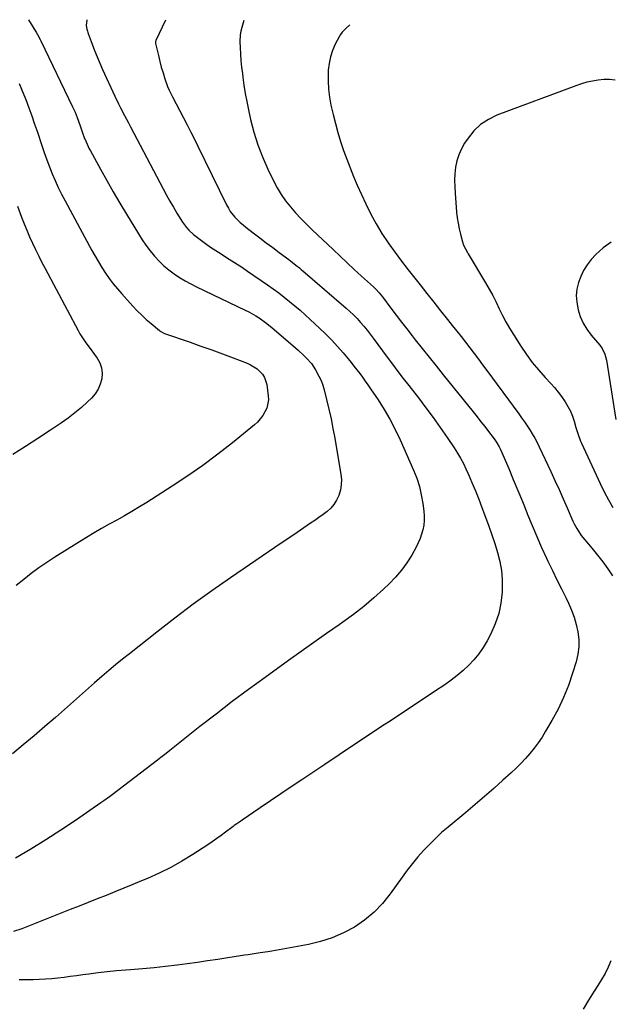
# Model space of a CAD drawing. Units: inches. Extents: x 1921531 to 1926890, y 448255 to 453558.
# Drawn here: x 1924653 to 1924991, y 452976 to 453538 of the extents above; entities that cross this region are included whole.
import ezdxf

# ---------------------------------------------------------------- set-up
doc = ezdxf.new("R2010")
doc.units = ezdxf.units.IN
doc.header["$MEASUREMENT"] = 0
doc.layers.add('7', color=7, linetype='Continuous')
doc.layers.add('8', color=7, linetype='Continuous')

msp = doc.modelspace()

# ---------------------------------------------------------------- linework, layer by layer
at = {"layer": '7', "color": 18}
for points in [[(1924658.27, 453538.36, 1912), (1924662.15, 453531.86, 1912), (1924662.56, 453531.18, 1912), (1924663.36, 453529.82, 1912), (1924664.88, 453527.06, 1912), (1924665.23, 453526.35, 1912), (1924683.4, 453488.52, 1912), (1924684.79, 453485.51, 1912), (1924686.07, 453482.46, 1912), (1924687.81, 453477.82, 1912), (1924689.14, 453473.8, 1912), (1924690.07, 453471.15, 1912), (1924691.1, 453468.54, 1912), (1924692.89, 453464.73, 1912), (1924693.55, 453463.48, 1912), (1924699.34, 453452.95, 1912), (1924702.95, 453446.47, 1912), (1924706.62, 453440.03, 1912), (1924710.38, 453433.63, 1912), (1924714.19, 453427.27, 1912), (1924720.99, 453416.07, 1912), (1924723.11, 453412.78, 1912), (1924725.32, 453409.56, 1912), (1924727.7, 453406.45, 1912), (1924730.18, 453403.41, 1912), (1924732.98, 453400.37, 1912), (1924735.61, 453397.82, 1912), (1924738.44, 453395.48, 1912), (1924741.4, 453393.29, 1912), (1924744.5, 453391.27, 1912), (1924747.65, 453389.36, 1912), (1924750.89, 453387.59, 1912), (1924754.18, 453385.92, 1912), (1924782.05, 453372.56, 1912), (1924784.08, 453371.54, 1912), (1924788.04, 453369.3, 1912), (1924789.96, 453368.09, 1912), (1924793.68, 453365.47, 1912), (1924797.22, 453362.62, 1912), (1924810.65, 453351.04, 1912), (1924812.27, 453349.62, 1912), (1924815.43, 453346.7, 1912), (1924816.97, 453345.2, 1912), (1924819.81, 453342, 1912), (1924822.2, 453338.46, 1912), (1924824.16, 453334.87, 1912), (1924825.32, 453332.35, 1912), (1924826.27, 453329.73, 1912), (1924827.07, 453327.06, 1912), (1924828.47, 453321.56, 1912), (1924829.8, 453316.07, 1912), (1924831.04, 453310.57, 1912), (1924832.14, 453305.04, 1912), (1924833.15, 453299.49, 1912), (1924836.67, 453278.82, 1912), (1924836.93, 453275.81, 1912), (1924836.88, 453272.83, 1912), (1924836.37, 453269.89, 1912), (1924835.41, 453266.65, 1912), (1924834.19, 453264.08, 1912), (1924832.72, 453261.69, 1912), (1924830.87, 453259.59, 1912), (1924828.77, 453257.66, 1912), (1924826.46, 453255.91, 1912), (1924824.12, 453254.19, 1912), (1924821.75, 453252.52, 1912), (1924819.36, 453250.87, 1912), (1924809.7, 453244.36, 1912), (1924802.47, 453239.48, 1912), (1924795.25, 453234.59, 1912), (1924788.04, 453229.67, 1912), (1924780.83, 453224.75, 1912), (1924773.63, 453219.81, 1912), (1924762.91, 453212.3, 1912), (1924752.29, 453204.65, 1912), (1924741.84, 453196.78, 1912), (1924731.49, 453188.77, 1912), (1924715.85, 453176.42, 1912), (1924711.87, 453173.24, 1912), (1924707.92, 453170.03, 1912), (1924704.01, 453166.77, 1912), (1924700.12, 453163.48, 1912), (1924695.86, 453159.84, 1912), (1924694.12, 453158.34, 1912), (1924690.68, 453155.32, 1912), (1924687.27, 453152.27, 1912), (1924683.86, 453149.22, 1912), (1924682.15, 453147.7, 1912), (1924673.54, 453140.09, 1912), (1924667.49, 453134.81, 1912), (1924661.39, 453129.58, 1912), (1924655.23, 453124.44, 1912), (1924649.01, 453119.35, 1912)], [(1924736.4, 453538.06, 1908), (1924730.97, 453526.52, 1908), (1924730.89, 453526.33, 1908), (1924730.78, 453525.92, 1908), (1924730.83, 453524.86, 1908), (1924732.4, 453517.93, 1908), (1924733.21, 453514.58, 1908), (1924734.09, 453511.25, 1908), (1924735.08, 453507.94, 1908), (1924736.13, 453504.66, 1908), (1924737.69, 453500.24, 1908), (1924738.52, 453498.2, 1908), (1924740.46, 453494.23, 1908), (1924742.55, 453490.33, 1908), (1924744.62, 453486.41, 1908), (1924746.78, 453482.3, 1908), (1924748.86, 453478.27, 1908), (1924750.93, 453474.24, 1908), (1924752.96, 453470.18, 1908), (1924754.97, 453466.12, 1908), (1924771.37, 453432.6, 1908), (1924772.39, 453430.73, 1908), (1924773.51, 453428.93, 1908), (1924776.13, 453425.59, 1908), (1924779.14, 453422.56, 1908), (1924780.76, 453421.17, 1908), (1924782.42, 453419.84, 1908), (1924786.61, 453416.68, 1908), (1924790.33, 453413.87, 1908), (1924794.05, 453411.07, 1908), (1924797.77, 453408.26, 1908), (1924801.49, 453405.46, 1908), (1924806.87, 453401.4, 1908), (1924807.9, 453400.62, 1908), (1924810.96, 453398.26, 1908), (1924812.97, 453396.65, 1908), (1924813.96, 453395.82, 1908), (1924814.94, 453394.99, 1908), (1924839.6, 453373.73, 1908), (1924841.76, 453371.79, 1908), (1924843.87, 453369.79, 1908), (1924845.9, 453367.7, 1908), (1924847.88, 453365.56, 1908), (1924849.78, 453363.36, 1908), (1924851.64, 453361.12, 1908), (1924853.44, 453358.83, 1908), (1924855.2, 453356.51, 1908), (1924863.12, 453345.74, 1908), (1924866.16, 453341.64, 1908), (1924869.22, 453337.56, 1908), (1924872.31, 453333.51, 1908), (1924875.43, 453329.48, 1908), (1924880.94, 453322.41, 1908), (1924885.19, 453316.84, 1908), (1924889.37, 453311.23, 1908), (1924893.44, 453305.53, 1908), (1924897.43, 453299.78, 1908), (1924901.45, 453293.87, 1908), (1924903.3, 453290.99, 1908), (1924905.05, 453288.05, 1908), (1924906.64, 453285.02, 1908), (1924908.12, 453281.94, 1908), (1924909.52, 453278.82, 1908), (1924911.58, 453274.12, 1908), (1924913.57, 453269.38, 1908), (1924915.46, 453264.61, 1908), (1924917.29, 453259.81, 1908), (1924919.31, 453254.33, 1908), (1924921.12, 453249.33, 1908), (1924922.87, 453244.32, 1908), (1924924.54, 453239.27, 1908), (1924926.16, 453234.21, 1908), (1924927.47, 453229.1, 1908), (1924928.41, 453223.94, 1908), (1924928.8, 453218.72, 1908), (1924928.84, 453213.44, 1908), (1924928.75, 453211.49, 1908), (1924928.05, 453205.32, 1908), (1924926.83, 453199.29, 1908), (1924924.83, 453193.47, 1908), (1924922.3, 453187.79, 1908), (1924920.19, 453183.79, 1908), (1924917.95, 453180, 1908), (1924915.5, 453176.39, 1908), (1924912.72, 453173.02, 1908), (1924909.72, 453169.81, 1908), (1924906.47, 453166.83, 1908), (1924903.12, 453163.97, 1908), (1924899.62, 453161.29, 1908), (1924896.03, 453158.73, 1908), (1924890.25, 453154.86, 1908), (1924883.68, 453150.47, 1908), (1924877.11, 453146.09, 1908), (1924870.52, 453141.74, 1908), (1924863.92, 453137.4, 1908), (1924860.53, 453135.17, 1908), (1924852.24, 453129.71, 1908), (1924843.96, 453124.23, 1908), (1924835.7, 453118.73, 1908), (1924827.45, 453113.21, 1908), (1924814.27, 453104.36, 1908), (1924808.34, 453100.37, 1908), (1924802.41, 453096.39, 1908), (1924796.49, 453092.4, 1908), (1924790.57, 453088.4, 1908), (1924780.23, 453081.42, 1908), (1924779.48, 453080.92, 1908), (1924777.25, 453079.37, 1908), (1924775.78, 453078.32, 1908), (1924775.05, 453077.78, 1908), (1924774.33, 453077.24, 1908), (1924770.79, 453074.56, 1908), (1924768.28, 453072.69, 1908), (1924765.75, 453070.87, 1908), (1924763.17, 453069.1, 1908), (1924760.57, 453067.37, 1908), (1924752.07, 453061.84, 1908), (1924745.83, 453058.01, 1908), (1924739.47, 453054.42, 1908), (1924732.92, 453051.17, 1908), (1924726.25, 453048.16, 1908), (1924722.85, 453046.74, 1908), (1924717.78, 453044.63, 1908), (1924712.7, 453042.54, 1908), (1924707.6, 453040.49, 1908), (1924702.5, 453038.46, 1908), (1924697.39, 453036.44, 1908), (1924692.28, 453034.41, 1908), (1924687.18, 453032.38, 1908), (1924682.08, 453030.35, 1908), (1924659.16, 453021.18, 1908), (1924654.38, 453019.43, 1908), (1924649.55, 453017.88, 1908)], [(1924781.24, 453537.88, 1906), (1924779.99, 453533.87, 1906), (1924779.47, 453531.85, 1906), (1924779.1, 453529.81, 1906), (1924778.93, 453525.66, 1906), (1924779.09, 453522.43, 1906), (1924779.31, 453518.72, 1906), (1924779.59, 453515.02, 1906), (1924779.96, 453511.32, 1906), (1924780.38, 453507.63, 1906), (1924780.64, 453505.6, 1906), (1924781.3, 453500.9, 1906), (1924782.05, 453496.23, 1906), (1924782.93, 453491.57, 1906), (1924783.89, 453486.93, 1906), (1924785.11, 453481.45, 1906), (1924786.99, 453474.17, 1906), (1924789.2, 453467, 1906), (1924791.9, 453459.99, 1906), (1924794.93, 453453.11, 1906), (1924798.17, 453446.37, 1906), (1924800.26, 453442.43, 1906), (1924802.54, 453438.61, 1906), (1924805.11, 453434.98, 1906), (1924807.87, 453431.47, 1906), (1924810.83, 453428.11, 1906), (1924813.86, 453424.81, 1906), (1924816.99, 453421.61, 1906), (1924820.19, 453418.48, 1906), (1924832.17, 453407.11, 1906), (1924836.21, 453403.31, 1906), (1924840.27, 453399.52, 1906), (1924844.35, 453395.77, 1906), (1924848.45, 453392.03, 1906), (1924855.24, 453385.89, 1906), (1924856.65, 453384.55, 1906), (1924858.63, 453382.42, 1906), (1924860.44, 453380.16, 1906), (1924865.22, 453373.71, 1906), (1924868.2, 453369.73, 1906), (1924871.22, 453365.76, 1906), (1924874.27, 453361.83, 1906), (1924877.35, 453357.92, 1906), (1924879.12, 453355.68, 1906), (1924883.11, 453350.67, 1906), (1924887.11, 453345.67, 1906), (1924891.12, 453340.67, 1906), (1924895.14, 453335.67, 1906), (1924912.26, 453314.43, 1906), (1924914.47, 453311.66, 1906), (1924916.67, 453308.88, 1906), (1924918.86, 453306.09, 1906), (1924921.03, 453303.29, 1906), (1924924.25, 453299.1, 1906), (1924925.8, 453296.89, 1906), (1924927.16, 453294.55, 1906), (1924927.93, 453292.92, 1906), (1924932.54, 453282.09, 1906), (1924935.17, 453275.84, 1906), (1924937.78, 453269.58, 1906), (1924940.35, 453263.3, 1906), (1924942.88, 453257, 1906), (1924943.34, 453255.86, 1906), (1924945.91, 453249.57, 1906), (1924948.57, 453243.32, 1906), (1924951.34, 453237.11, 1906), (1924954.18, 453230.94, 1906), (1924954.93, 453229.35, 1906), (1924957.48, 453224.01, 1906), (1924960.05, 453218.68, 1906), (1924962.66, 453213.37, 1906), (1924965.29, 453208.07, 1906), (1924966.67, 453205.33, 1906), (1924968.45, 453201.35, 1906), (1924970, 453197.3, 1906), (1924971.19, 453193.13, 1906), (1924972.14, 453188.88, 1906), (1924972.59, 453184.59, 1906), (1924972.63, 453180.32, 1906), (1924972.07, 453176.09, 1906), (1924971.1, 453171.88, 1906), (1924969.09, 453165.36, 1906), (1924966.67, 453158.35, 1906), (1924963.93, 453151.48, 1906), (1924960.74, 453144.81, 1906), (1924957.23, 453138.28, 1906), (1924953.65, 453132.14, 1906), (1924951.61, 453128.84, 1906), (1924949.46, 453125.62, 1906), (1924947.14, 453122.52, 1906), (1924944.71, 453119.5, 1906), (1924942.14, 453116.59, 1906), (1924939.49, 453113.76, 1906), (1924936.74, 453111.02, 1906), (1924933.91, 453108.36, 1906), (1924929.28, 453104.17, 1906), (1924924.06, 453099.5, 1906), (1924918.79, 453094.88, 1906), (1924913.45, 453090.34, 1906), (1924908.08, 453085.85, 1906), (1924897.88, 453077.45, 1906), (1924894.21, 453074.28, 1906), (1924890.64, 453071.01, 1906), (1924887.21, 453067.58, 1906), (1924883.89, 453064.04, 1906), (1924880.7, 453060.38, 1906), (1924877.6, 453056.65, 1906), (1924874.63, 453052.81, 1906), (1924871.74, 453048.91, 1906), (1924864.92, 453039.37, 1906), (1924860.47, 453033.9, 1906), (1924855.63, 453028.84, 1906), (1924850.22, 453024.4, 1906), (1924844.41, 453020.39, 1906), (1924838.17, 453017.07, 1906), (1924831.74, 453014.23, 1906), (1924825.04, 453012.12, 1906), (1924818.16, 453010.48, 1906), (1924797.2, 453006.7, 1906), (1924794.97, 453006.31, 1906), (1924790.5, 453005.59, 1906), (1924788.26, 453005.26, 1906), (1924783.78, 453004.6, 1906), (1924781.54, 453004.26, 1906), (1924779.31, 453003.91, 1906), (1924772.16, 453002.78, 1906), (1924766.35, 453001.89, 1906), (1924760.53, 453001.02, 1906), (1924754.71, 453000.19, 1906), (1924748.88, 452999.4, 1906), (1924743.2, 452998.64, 1906), (1924736.56, 452997.83, 1906), (1924729.91, 452997.09, 1906), (1924723.24, 452996.49, 1906), (1924716.57, 452995.97, 1906), (1924713.85, 452995.78, 1906), (1924708.54, 452995.36, 1906), (1924703.23, 452994.86, 1906), (1924697.94, 452994.25, 1906), (1924692.65, 452993.57, 1906), (1924689.16, 452993.08, 1906), (1924685.62, 452992.59, 1906), (1924682.09, 452992.12, 1906), (1924678.55, 452991.67, 1906), (1924675.01, 452991.23, 1906), (1924671.46, 452990.86, 1906), (1924667.91, 452990.56, 1906), (1924664.35, 452990.38, 1906), (1924660.79, 452990.28, 1906), (1924657.86, 452990.25, 1906), (1924652.82, 452990.19, 1906)], [(1924841.83, 453535.45, 1904), (1924839.48, 453533.4, 1904), (1924837.36, 453531.17, 1904), (1924836.48, 453529.91, 1904), (1924835.69, 453528.58, 1904), (1924833.48, 453524.35, 1904), (1924831.9, 453520.79, 1904), (1924830.65, 453517.14, 1904), (1924829.89, 453513.35, 1904), (1924829.44, 453509.48, 1904), (1924829.37, 453508.04, 1904), (1924829.34, 453503.39, 1904), (1924829.56, 453498.77, 1904), (1924830.15, 453494.18, 1904), (1924831, 453489.61, 1904), (1924832.24, 453484.18, 1904), (1924833.52, 453479.01, 1904), (1924834.9, 453473.88, 1904), (1924836.47, 453468.8, 1904), (1924838.15, 453463.75, 1904), (1924839.98, 453458.75, 1904), (1924841.89, 453453.79, 1904), (1924843.93, 453448.87, 1904), (1924846.05, 453443.99, 1904), (1924850.92, 453433.19, 1904), (1924853.74, 453427.4, 1904), (1924856.77, 453421.74, 1904), (1924860.13, 453416.26, 1904), (1924863.71, 453410.91, 1904), (1924864.04, 453410.44, 1904), (1924867.66, 453405.44, 1904), (1924871.33, 453400.49, 1904), (1924875.08, 453395.6, 1904), (1924878.88, 453390.75, 1904), (1924881.9, 453386.96, 1904), (1924885.82, 453382.04, 1904), (1924889.74, 453377.13, 1904), (1924893.65, 453372.21, 1904), (1924897.56, 453367.3, 1904), (1924900.33, 453363.8, 1904), (1924902.85, 453360.63, 1904), (1924905.35, 453357.44, 1904), (1924907.84, 453354.24, 1904), (1924910.32, 453351.04, 1904), (1924912.78, 453347.82, 1904), (1924915.23, 453344.59, 1904), (1924917.66, 453341.35, 1904), (1924920.08, 453338.1, 1904), (1924938.33, 453313.36, 1904), (1924939.95, 453311.12, 1904), (1924941.54, 453308.85, 1904), (1924943.09, 453306.56, 1904), (1924944.6, 453304.25, 1904), (1924946.05, 453301.89, 1904), (1924947.44, 453299.5, 1904), (1924948.73, 453297.06, 1904), (1924949.96, 453294.58, 1904), (1924956.58, 453280.5, 1904), (1924958.99, 453275.31, 1904), (1924961.37, 453270.11, 1904), (1924963.69, 453264.88, 1904), (1924965.98, 453259.64, 1904), (1924969.25, 453252.03, 1904), (1924969.91, 453250.6, 1904), (1924971.4, 453247.82, 1904), (1924974.03, 453243.9, 1904), (1924976, 453241.44, 1904), (1924980.25, 453236.45, 1904), (1924983.32, 453232.69, 1904), (1924986.29, 453228.86, 1904), (1924989.11, 453224.92, 1904), (1924991.83, 453220.9, 1904)], [(1924652.89, 453501.97, 1914), (1924654.25, 453498.71, 1914), (1924655.56, 453495.44, 1914), (1924656.61, 453492.76, 1914), (1924658.37, 453488.12, 1914), (1924660.09, 453483.46, 1914), (1924661.72, 453478.77, 1914), (1924663.31, 453474.06, 1914), (1924665.78, 453466.55, 1914), (1924667.16, 453462.48, 1914), (1924668.6, 453458.44, 1914), (1924670.13, 453454.42, 1914), (1924671.72, 453450.43, 1914), (1924673.41, 453446.48, 1914), (1924675.18, 453442.57, 1914), (1924677.09, 453438.72, 1914), (1924679.07, 453434.92, 1914), (1924694.39, 453406.68, 1914), (1924696.24, 453403.38, 1914), (1924698.15, 453400.1, 1914), (1924700.14, 453396.88, 1914), (1924702.19, 453393.69, 1914), (1924704.35, 453390.59, 1914), (1924706.61, 453387.55, 1914), (1924709.01, 453384.63, 1914), (1924711.5, 453381.77, 1914), (1924717.84, 453374.84, 1914), (1924720.32, 453372.24, 1914), (1924722.86, 453369.71, 1914), (1924725.5, 453367.28, 1914), (1924728.21, 453364.92, 1914), (1924733.09, 453360.84, 1914), (1924733.41, 453360.58, 1914), (1924734.1, 453360.11, 1914), (1924735.59, 453359.38, 1914), (1924735.98, 453359.23, 1914), (1924750.59, 453354.18, 1914), (1924756.73, 453352.03, 1914), (1924762.87, 453349.84, 1914), (1924768.99, 453347.61, 1914), (1924775.09, 453345.34, 1914), (1924783.1, 453342.33, 1914), (1924785.12, 453341.42, 1914), (1924788.83, 453339.08, 1914), (1924791.92, 453335.98, 1914), (1924793.06, 453334.19, 1914), (1924794.32, 453330.09, 1914), (1924795.16, 453323.72, 1914), (1924795.24, 453321.31, 1914), (1924794.39, 453316.69, 1914), (1924792.17, 453312.4, 1914), (1924789.08, 453308.67, 1914), (1924787.28, 453307.02, 1914), (1924774.66, 453296.79, 1914), (1924766.32, 453290.26, 1914), (1924757.85, 453283.93, 1914), (1924749.16, 453277.9, 1914), (1924740.33, 453272.07, 1914), (1924725.81, 453262.83, 1914), (1924721.58, 453260.2, 1914), (1924717.31, 453257.63, 1914), (1924712.98, 453255.16, 1914), (1924708.62, 453252.74, 1914), (1924704.26, 453250.34, 1914), (1924699.92, 453247.88, 1914), (1924695.63, 453245.34, 1914), (1924691.38, 453242.75, 1914), (1924673.25, 453231.51, 1914), (1924668.66, 453228.54, 1914), (1924664.14, 453225.44, 1914), (1924659.75, 453222.17, 1914), (1924655.44, 453218.79, 1914), (1924651.19, 453215.33, 1914)], [(1924993.46, 453503.92, 1902), (1924990.22, 453504.23, 1902), (1924986.96, 453504.18, 1902), (1924983.69, 453503.91, 1902), (1924980.45, 453503.35, 1902), (1924977.23, 453502.65, 1902), (1924974.07, 453501.74, 1902), (1924970.95, 453500.69, 1902), (1924925.8, 453483.82, 1902), (1924920.96, 453481.46, 1902), (1924916.52, 453478.59, 1902), (1924912.71, 453474.93, 1902), (1924909.3, 453470.75, 1902), (1924907.32, 453467.78, 1902), (1924905.49, 453464.57, 1902), (1924903.97, 453461.25, 1902), (1924902.94, 453457.75, 1902), (1924902.21, 453454.13, 1902), (1924901.86, 453450.41, 1902), (1924901.66, 453446.69, 1902), (1924901.7, 453442.97, 1902), (1924901.89, 453439.24, 1902), (1924902.77, 453428.51, 1902), (1924903.12, 453425.32, 1902), (1924903.59, 453422.15, 1902), (1924904.21, 453419.01, 1902), (1924904.96, 453415.88, 1902), (1924906.12, 453411.52, 1902), (1924906.72, 453409.72, 1902), (1924908.98, 453405.52, 1902), (1924909.47, 453404.69, 1902), (1924919.33, 453388.19, 1902), (1924921.42, 453384.55, 1902), (1924923.44, 453380.87, 1902), (1924925.35, 453377.12, 1902), (1924927.17, 453373.34, 1902), (1924929.01, 453369.56, 1902), (1924930.95, 453365.84, 1902), (1924933.04, 453362.19, 1902), (1924935.22, 453358.6, 1902), (1924939.47, 453351.91, 1902), (1924942.63, 453347.25, 1902), (1924945.96, 453342.72, 1902), (1924949.55, 453338.39, 1902), (1924953.31, 453334.19, 1902), (1924956.61, 453330.72, 1902), (1924958.78, 453328.31, 1902), (1924960.86, 453325.82, 1902), (1924962.8, 453323.23, 1902), (1924964.82, 453320.28, 1902), (1924966.38, 453317.64, 1902), (1924967.77, 453314.92, 1902), (1924968.92, 453312.08, 1902), (1924969.9, 453309.18, 1902), (1924970.95, 453305.52, 1902), (1924971.98, 453302.12, 1902), (1924973.6, 453297.68, 1902), (1924974.08, 453296.6, 1902), (1924984.83, 453273.56, 1902), (1924987.12, 453268.9, 1902), (1924989.53, 453264.31, 1902), (1924992.12, 453259.82, 1902)], [(1924651.99, 453431.86, 1916), (1924654.27, 453425.69, 1916), (1924655.73, 453421.91, 1916), (1924657.24, 453418.16, 1916), (1924658.86, 453414.44, 1916), (1924660.53, 453410.75, 1916), (1924662.28, 453407.09, 1916), (1924664.06, 453403.45, 1916), (1924665.9, 453399.84, 1916), (1924667.77, 453396.25, 1916), (1924686.49, 453360.93, 1916), (1924687.51, 453359.12, 1916), (1924689.75, 453355.64, 1916), (1924690.98, 453353.96, 1916), (1924693.48, 453350.64, 1916), (1924695.91, 453347.26, 1916), (1924697.38, 453345.19, 1916), (1924698.87, 453342.42, 1916), (1924699.89, 453339.53, 1916), (1924700.2, 453336.49, 1916), (1924700.04, 453333.34, 1916), (1924699.19, 453330.25, 1916), (1924697.98, 453327.36, 1916), (1924696.25, 453324.74, 1916), (1924694.16, 453322.31, 1916), (1924691.96, 453320.21, 1916), (1924688.4, 453316.98, 1916), (1924684.74, 453313.88, 1916), (1924680.92, 453310.98, 1916), (1924677, 453308.21, 1916), (1924670.76, 453304.04, 1916), (1924663.61, 453299.33, 1916), (1924656.42, 453294.67, 1916), (1924649.19, 453290.08, 1916)], [(1924990.88, 453001.09, 1904), (1924989.33, 452997.41, 1904), (1924987.62, 452993.82, 1904), (1924985.65, 452990.36, 1904), (1924983.52, 452986.98, 1904), (1924981.31, 452983.74, 1904), (1924978.09, 452978.72, 1904), (1924975.07, 452973.6, 1904)]]:
    msp.add_polyline3d(points, dxfattribs=at)
at = {"layer": '8', "color": 18}
for points in [[(1924691.57, 453538.25, 1910), (1924691.21, 453534.99, 1910), (1924691.47, 453533.02, 1910), (1924691.88, 453531.73, 1910), (1924692.1, 453531.09, 1910), (1924692.32, 453530.46, 1910), (1924694.55, 453524.38, 1910), (1924695.94, 453520.72, 1910), (1924697.38, 453517.09, 1910), (1924698.91, 453513.49, 1910), (1924700.49, 453509.91, 1910), (1924707.44, 453494.71, 1910), (1924709.56, 453490.27, 1910), (1924710.69, 453488.08, 1910), (1924713.02, 453483.74, 1910), (1924715.35, 453479.4, 1910), (1924716.5, 453477.23, 1910), (1924735.21, 453441.76, 1910), (1924737.1, 453438.25, 1910), (1924739.03, 453434.76, 1910), (1924741.01, 453431.3, 1910), (1924743.04, 453427.87, 1910), (1924745.19, 453424.27, 1910), (1924746.22, 453422.69, 1910), (1924748.49, 453419.7, 1910), (1924749.75, 453418.29, 1910), (1924752.47, 453415.69, 1910), (1924755.44, 453413.37, 1910), (1924759.31, 453410.63, 1910), (1924762.27, 453408.58, 1910), (1924765.26, 453406.57, 1910), (1924768.28, 453404.61, 1910), (1924771.33, 453402.69, 1910), (1924774.39, 453400.77, 1910), (1924777.42, 453398.83, 1910), (1924780.42, 453396.83, 1910), (1924783.4, 453394.8, 1910), (1924794.79, 453386.93, 1910), (1924797.99, 453384.66, 1910), (1924801.15, 453382.35, 1910), (1924804.26, 453379.96, 1910), (1924807.34, 453377.53, 1910), (1924810.37, 453375.04, 1910), (1924813.36, 453372.5, 1910), (1924816.29, 453369.9, 1910), (1924819.2, 453367.26, 1910), (1924824.54, 453362.3, 1910), (1924828.05, 453358.92, 1910), (1924831.46, 453355.45, 1910), (1924834.75, 453351.86, 1910), (1924837.95, 453348.19, 1910), (1924840.76, 453344.83, 1910), (1924842.47, 453342.76, 1910), (1924844.15, 453340.66, 1910), (1924845.8, 453338.54, 1910), (1924847.42, 453336.4, 1910), (1924849.01, 453334.23, 1910), (1924850.58, 453332.05, 1910), (1924852.12, 453329.85, 1910), (1924853.64, 453327.64, 1910), (1924857.92, 453321.3, 1910), (1924861.41, 453315.82, 1910), (1924864.7, 453310.23, 1910), (1924867.69, 453304.47, 1910), (1924870.47, 453298.59, 1910), (1924878.18, 453281.16, 1910), (1924879.97, 453276.57, 1910), (1924881.5, 453271.9, 1910), (1924882.62, 453267.11, 1910), (1924883.47, 453262.25, 1910), (1924884.05, 453257.72, 1910), (1924884.25, 453255.07, 1910), (1924884.27, 453252.44, 1910), (1924883.99, 453249.81, 1910), (1924883.54, 453247.2, 1910), (1924882.82, 453244.63, 1910), (1924881.97, 453242.12, 1910), (1924880.9, 453239.7, 1910), (1924879.7, 453237.32, 1910), (1924877.13, 453232.77, 1910), (1924874.34, 453228.32, 1910), (1924871.31, 453224.06, 1910), (1924867.9, 453220.08, 1910), (1924864.25, 453216.31, 1910), (1924861.03, 453213.26, 1910), (1924855.47, 453208.25, 1910), (1924849.76, 453203.41, 1910), (1924843.84, 453198.83, 1910), (1924837.78, 453194.44, 1910), (1924835.61, 453192.94, 1910), (1924828.37, 453187.91, 1910), (1924821.16, 453182.85, 1910), (1924813.97, 453177.74, 1910), (1924806.8, 453172.61, 1910), (1924793.34, 453162.9, 1910), (1924783.94, 453156.02, 1910), (1924774.6, 453149.06, 1910), (1924765.35, 453141.97, 1910), (1924756.17, 453134.8, 1910), (1924739.91, 453121.92, 1910), (1924738.91, 453121.13, 1910), (1924736.9, 453119.54, 1910), (1924733.89, 453117.17, 1910), (1924731.86, 453115.61, 1910), (1924712.44, 453100.76, 1910), (1924709.24, 453098.32, 1910), (1924706.03, 453095.9, 1910), (1924704.42, 453094.71, 1910), (1924701.15, 453092.36, 1910), (1924699.5, 453091.21, 1910), (1924685.05, 453081.3, 1910), (1924676.63, 453075.68, 1910), (1924668.13, 453070.19, 1910), (1924659.51, 453064.91, 1910), (1924650.79, 453059.77, 1910)], [(1924991.06, 453411.36, 1900), (1924986.51, 453408.2, 1900), (1924982.33, 453404.38, 1900), (1924979.69, 453401.41, 1900), (1924977.35, 453398.41, 1900), (1924975.3, 453395.24, 1900), (1924973.69, 453391.83, 1900), (1924972.36, 453388.26, 1900), (1924971.57, 453384.56, 1900), (1924971.18, 453380.85, 1900), (1924971.4, 453377.13, 1900), (1924972.16, 453372.77, 1900), (1924973.44, 453368.86, 1900), (1924975.05, 453365.12, 1900), (1924977.18, 453361.65, 1900), (1924979.64, 453358.36, 1900), (1924984.67, 453352.54, 1900), (1924986.04, 453350.66, 1900), (1924987.49, 453347.49, 1900), (1924988.12, 453345.24, 1900), (1924988.35, 453344.09, 1900), (1924993.84, 453310.05, 1900)]]:
    msp.add_polyline3d(points, dxfattribs=at)

doc.saveas('drawing.dxf')
